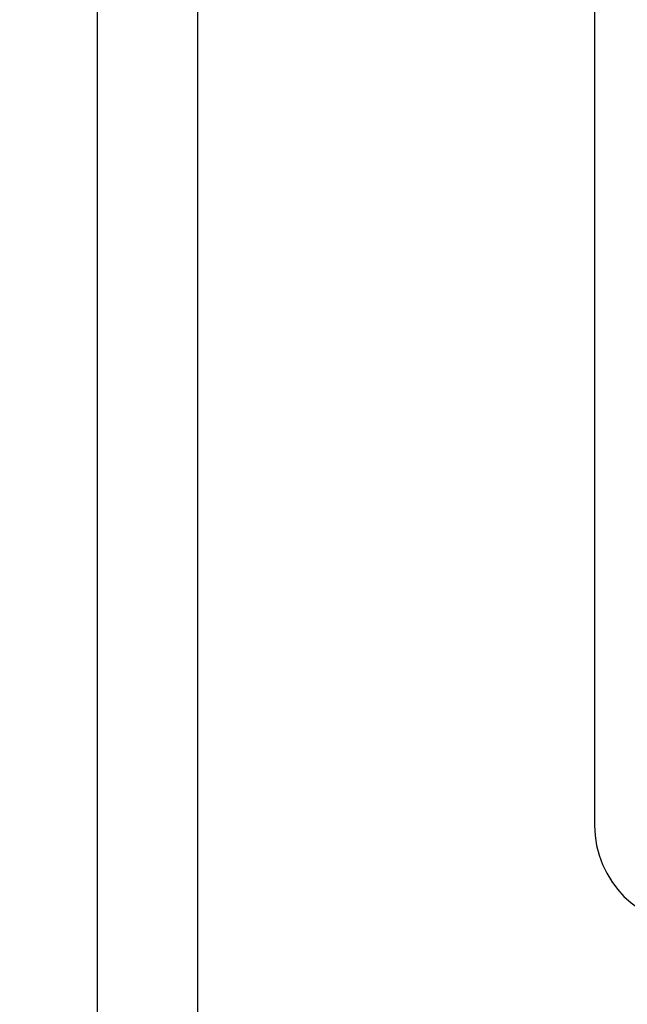
# Model space of a CAD drawing. Extents: x 663 to 32487, y 1073 to 14648.
# Drawn here: x 27438 to 27559, y 10439 to 10635 of the extents above; entities that cross this region are included whole.
import ezdxf

# ---------------------------------------------------------------- set-up
doc = ezdxf.new("R2010")
doc.units = 0
doc.header["$LTSCALE"] = 100
doc.header["$PDMODE"] = 3
doc.layers.get('0').update_dxf_attribs({"linetype": 'CONTINUOUS'})
doc.layers.get('DEFPOINTS').update_dxf_attribs({"linetype": 'CONTINUOUS'})
doc.layers.add('DIM', color=1, linetype='CONTINUOUS')
doc.styles.get("Standard").update_dxf_attribs({"font": 'TXT.shx', "width": 0.7, "bigfont": 'BIGFONT.shx'})
doc.dimstyles.get("Standard").update_dxf_attribs({"dimscale": 40, "dimtxt": 2, "dimasz": 1.5, "dimexe": 0.5, "dimexo": 1, "dimgap": 0.8, "dimtad": 1, "dimblk": 'OPEN30', "dimcen": 0, "dimclrd": 1, "dimclre": 1, "dimclrt": 7, "dimazin": 3, "dimtm": 0.5, "dimtfac": 1, "dimtmove": 0, "dimatfit": 3})

# ---------------------------------------------------------------- blocks, each defined once
blk = doc.blocks.new('RB31AW13A16R_平面_')
at = {"linetype": 'CONTINUOUS'}
blk.add_line((-0.25, 505), (-275, 505), dxfattribs=at)
blk.add_arc((-275, 485), 20, 90, 180, dxfattribs=at)
blk = doc.blocks.new('_OPEN30')
at = {"color": 0, "linetype": 'BYBLOCK'}
for p, q in [((-1, 0.2679), (0, 0)), ((0, 0), (-1, -0.2679)), ((0, 0), (-1, 0))]:
    blk.add_line(p, q, dxfattribs=at)
blk = doc.blocks.new('*D191')
at = {"layer": 'DEFPOINTS', "color": 0}
for p in [(27453.67, 12100), (27153.67, 10300), (27453.67, 10300)]:
    blk.add_point(p, dxfattribs=at)
at = {"layer": 'DIM', "color": 1}
for p, q in [((27413.67, 12100), (27133.67, 12100)), ((27153.67, 12040), (27153.67, 10360)), ((27413.67, 10300), (27133.67, 10300))]:
    blk.add_line(p, q, dxfattribs=at)
at = {"layer": 'DIM', "color": 1, "xscale": 60, "yscale": 60, "zscale": 60}
for p, rotation in [((27153.67, 12100), 90), ((27153.67, 10300), 270)]:
    blk.add_blockref('_OPEN30', p, dxfattribs=dict(at, rotation=rotation))
at = {"layer": 'DIM', "color": 7, "linetype": 'CONTINUOUS', "width": 0.7}
blk.add_text('1800', height=80, rotation=90, dxfattribs=at).set_placement((27121.67, 11116))

msp = doc.modelspace()

# ---------------------------------------------------------------- linework, layer by layer
for p, q in [((27453.673, 10300), (27453.673, 12100)), ((27473.673, 10300), (27473.673, 12080))]:
    msp.add_line(p, q)

# ---------------------------------------------------------------- block references
at = {"rotation": 90}
msp.add_blockref('RB31AW13A16R_平面_', (28057.673, 10750), dxfattribs=at)

# ---------------------------------------------------------------- dimensions: what is measured, and where the dimension line sits
at = {"layer": 'DIM'}
dim = msp.add_linear_dim(base=(27153.673, 10300), p1=(27453.673, 12100), p2=(27453.673, 10300), angle=90, dimstyle='STANDARD', dxfattribs=at)
dim.commit()
dim.dimension.update_dxf_attribs({"geometry": '*D191', "text_midpoint": (27081.673, 11200)})

doc.saveas('drawing.dxf')
